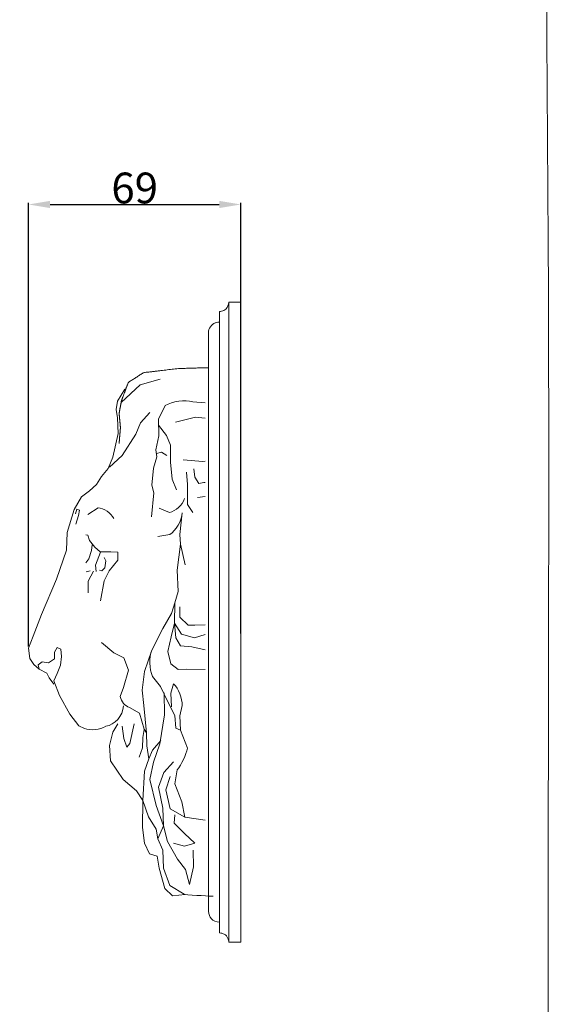
# Model space of a CAD drawing. Units: millimetres. Extents: x -6 to 736, y -26 to 2042.
# Drawn here: x 558 to 736, y 1400 to 1720 of the extents above; entities that cross this region are included whole.
import ezdxf

# ---------------------------------------------------------------- set-up
doc = ezdxf.new("R2010")
doc.units = ezdxf.units.MM
doc.layers.get('0').update_dxf_attribs({"lineweight": 5})
doc.styles.add('Arial', font='arial.ttf')
doc.dimstyles.new('Default', dxfattribs={"dimtxt": 10, "dimasz": 7, "dimexe": 0.5, "dimexo": 0.5, "dimgap": 0.25, "dimtad": 1, "dimtoh": 1, "dimdec": 0, "dimzin": 1, "dimdsep": 46, "dimtxsty": 'Arial', "dimcen": 0.5, "dimazin": 0, "dimtfac": 1, "dimtdec": 4, "dimtix": 1, "dimtmove": 1, "dimatfit": 3, "dimfxl": 1, "dimtolj": 1, "dimtzin": 1, "dimarcsym": 0})

# ---------------------------------------------------------------- blocks, each defined once
blk = doc.blocks.new('*D6')
at = {"color": 0, "lineweight": -2, "transparency": 16777216}
for p, q in [((561.24, 1515.92), (561.24, 1660.08)), ((568.24, 1659.58), (623.15, 1659.58)), ((630.15, 1520.2), (630.15, 1660.08))]:
    blk.add_line(p, q, dxfattribs=at)
at = {"color": 0, "transparency": 16777216}
for points in [[(568.24, 1660.75), (568.24, 1658.41), (561.24, 1659.58)], [(623.15, 1660.75), (623.15, 1658.41), (630.15, 1659.58)]]:
    blk.add_solid(points, dxfattribs=at)
at = {"layer": 'Defpoints', "color": 0, "transparency": 16777216}
for p in [(630.15, 1659.58), (630.15, 1519.7), (561.24, 1515.42)]:
    blk.add_point(p, dxfattribs=at)
at = {"color": 0, "transparency": 16777216, "insert": (595.7, 1664.94), "char_height": 10, "attachment_point": 5, "style": 'Arial'}
blk.add_mtext('\\A1;69', dxfattribs=at)

msp = doc.modelspace()

# ---------------------------------------------------------------- linework, layer by layer
for p, q in [((626.27, 1627.82), (626.27, 1519.7)), ((630.15, 1627.82), (626.27, 1627.82)), ((630.15, 1627.82), (630.15, 1519.7)), ((623.29, 1422.82), (623.27, 1624.83)), ((619.71, 1618.24), (619.71, 1519.93)), ((616.1, 1564.35), (618.64, 1564.71)), ((579.91, 1540.17), (581.25, 1540.56)), ((619.71, 1519.93), (619.71, 1508.7)), ((626.27, 1519.7), (626.27, 1507.98)), ((630.15, 1519.7), (630.15, 1507.98)), ((619.71, 1508.7), (619.71, 1429.9)), ((626.27, 1507.98), (626.27, 1419.83)), ((630.15, 1507.98), (630.15, 1419.83)), ((618.64, 1459.43), (612, 1460.43)), ((630.15, 1419.83), (626.27, 1419.83))]:
    msp.add_line(p, q)
for points in [[(604.03, 1602.81), (597.43, 1600.94), (591.28, 1595.25)], [(592.48, 1599.58), (590.1, 1595.62), (589.69, 1592.91), (590.09, 1590.28), (590.35, 1585.14), (588.65, 1577.45), (587.06, 1573.75)], [(587.56, 1574.16), (591.61, 1577.99), (596.1, 1584.95), (597.61, 1588.59), (600.59, 1591.92)], [(608.91, 1588.83), (615.45, 1590.47), (618.64, 1590.13)], [(603.46, 1587.83), (606.04, 1584.46), (607.35, 1581.37), (607.35, 1575.81), (607.92, 1570.35), (609.23, 1566.89)], [(602.75, 1578.65), (604.41, 1579.1), (606.13, 1578)], [(611.44, 1576.64), (617.81, 1576), (618.64, 1576.13)], [(587.06, 1573.75), (584.97, 1571.12), (583.25, 1568.55), (581.02, 1566.46)], [(612.58, 1572.54), (612.83, 1568.62), (612.83, 1562.07), (614.63, 1559.43)], [(614.95, 1573.63), (615.2, 1570.99), (616.51, 1568.89)], [(616.51, 1568.89), (618.14, 1569.17), (618.64, 1569.17)], [(569.48, 1503.69), (567.93, 1505.69), (567.14, 1507.24), (564.69, 1508.57), (562.97, 1510.05), (561.65, 1512.03), (561.24, 1515.42), (562.7, 1519.26), (565.42, 1526.27), (570.31, 1537.85), (573.56, 1547.28), (573.83, 1552.96), (576.01, 1560.41), (578.46, 1564.54), (581.02, 1566.46)], [(576.54, 1555.69), (577.47, 1558.49), (577.73, 1560.28), (576.95, 1560.57), (576.46, 1559.03)], [(611.11, 1559.34), (610.37, 1552.37), (610.53, 1549.19), (612.09, 1542.45)], [(579.86, 1552.21), (580.51, 1552.11), (581.03, 1550.36), (582.81, 1548.24), (584.51, 1546.64), (587.98, 1546.74), (590.19, 1546.59), (590.24, 1543.98), (587.46, 1540.55), (585.81, 1537.25), (584.55, 1530.77)], [(581.92, 1549.01), (581.64, 1547.13), (580.81, 1544.37), (579.86, 1543.16)], [(618.64, 1519.78), (615.11, 1518.69), (610.86, 1519.96), (608.65, 1523.51), (608.73, 1530.16), (609.8, 1533.8), (609.47, 1540.72), (610.53, 1549.19)], [(583.2, 1540.27), (583.03, 1542.39), (584.65, 1546.57)], [(584.25, 1540.7), (585.07, 1540.56), (586.03, 1541.47), (586.33, 1543.75), (585.81, 1544.81)], [(580.57, 1533.35), (580.64, 1537.18), (582.29, 1540.43)], [(610.37, 1528.79), (610.37, 1525.42), (613.07, 1522.88), (615.19, 1522.88), (618.64, 1522.96)], [(608.65, 1523.51), (607.59, 1519.05), (606.44, 1514.32), (607.42, 1510.31), (609.87, 1508.4), (612.41, 1508.59), (618.64, 1508.49)], [(618.64, 1514.86), (614.21, 1515.78), (610.61, 1516.14), (609.06, 1518.78), (608.65, 1523.51)], [(577.6, 1490.13), (574.69, 1493.9), (571.24, 1500.02), (569.45, 1504.81), (570.52, 1507.17), (571.58, 1509.82), (571.97, 1512.63), (571.77, 1515.06), (570.52, 1515.65), (569.72, 1514.1), (569.65, 1511.96), (567.74, 1510.63), (565.61, 1510.93), (564.36, 1509.97), (564.69, 1508.57)], [(600.31, 1479.45), (599.66, 1483.64), (599.5, 1487.83), (598.68, 1496.74), (598.11, 1501.75), (598.93, 1507.85), (601.29, 1514.77)], [(605.29, 1500.88), (605.38, 1493.74), (603.83, 1484.28), (601.78, 1478.36), (600.64, 1472.72), (602.68, 1464.25), (605.05, 1457.6)], [(608.33, 1503.76), (607.42, 1500.75), (607.65, 1496.3)], [(606.53, 1497.75), (608.73, 1493.47), (609.06, 1489.38), (610.53, 1488.74)], [(590.18, 1490.74), (588.63, 1488.1), (587.48, 1483.73), (587.89, 1478.73), (591.97, 1472.72), (596.31, 1468.98), (598.35, 1465.89)], [(591.65, 1490.01), (592.14, 1486.01), (593.12, 1483.18)], [(593.12, 1483.18), (594.18, 1484.37), (595.57, 1490.83)], [(597.21, 1479.91), (598.19, 1483), (598.35, 1486.37), (598.8, 1489)], [(604.15, 1485.42), (601.54, 1482.19), (600.31, 1479.45)], [(600.31, 1479.45), (598.84, 1475.45), (598.35, 1465.89), (600.23, 1460.52), (602.68, 1456.6), (603.26, 1453.42)], [(608.33, 1478.45), (605.22, 1474.99), (603.42, 1470.17), (604.89, 1463.43), (605.05, 1457.6)], [(607.18, 1473.63), (605.79, 1469.35), (607.26, 1463.16), (612, 1460.43)], [(603.01, 1447.77), (600.56, 1448.5), (598.93, 1451.96), (598.19, 1457.15), (598.35, 1465.89)], [(608.73, 1461.25), (608.49, 1458.52), (611.92, 1455.14), (615.19, 1451.96)], [(605.05, 1457.6), (606.37, 1452.59), (609.63, 1446.77), (612.16, 1443.4), (613.55, 1438.58)], [(615.19, 1451.96), (611.92, 1451.05), (608.33, 1451.96)], [(613.55, 1438.58), (614.78, 1444.32), (614.7, 1449.68)], [(612.09, 1435.28), (607.99, 1434.85), (605.46, 1437.3), (603.66, 1443.86), (603.01, 1447.77)]]:
    msp.add_lwpolyline(points)
for points, degree, knots in [([(0, 0.8), (365, 0.8), (730, 0.8), (730, 1005.8), (730, 2010.8), (365, 2010.8), (0, 2010.8), (0, 1005.8), (0, 0.8)], 2, [0, 0, 0, 1, 1, 2, 2, 3, 3, 4, 4, 4]), ([(623.27, 1624.83), (623.48, 1624.83), (624.21, 1624.9), (625.68, 1625.62), (626.2, 1627.02), (626.27, 1627.83)], 3, [0, 0, 0, 0, 0.35737, 1.264616, 2.665953, 2.665953, 2.665953, 2.665953]), ([(619.71, 1617.91), (619.62, 1619.29), (620.6, 1620.54), (621.88, 1621.08), (621.96, 1621.11), (622.32, 1621.32), (623.28, 1621.38)], 3, [0, 0, 0, 0, 1, 1, 1, 2, 2, 2, 2]), ([(619.71, 1606.54), (614.79, 1606.4), (609.87, 1606.26), (604.23, 1605.59), (598.59, 1604.92), (596.11, 1603.34), (593.62, 1601.77), (592.53, 1598.81), (591.43, 1595.85), (591.04, 1593.78), (590.65, 1591.72), (590.86, 1589.42), (591.08, 1587.11), (590.86, 1584.51), (590.65, 1581.91)], 2, [0, 0, 0, 1, 1, 2, 2, 3, 3, 4, 4, 5, 5, 6, 6, 7, 7, 7]), ([(618.64, 1595.06), (618.64, 1595.06), (614.55, 1595.39), (614.55, 1595.39), (611.99, 1596.27), (607.93, 1595.72), (605.64, 1594.2), (605.64, 1594.2), (603.42, 1589.83), (603.42, 1589.83), (603.42, 1589.83), (603.59, 1584.37), (603.59, 1584.37), (603.59, 1584.37), (602.53, 1579.82), (602.53, 1579.82), (602.53, 1579.82), (602.93, 1577.54), (602.93, 1577.54), (602.93, 1577.54), (601.8, 1573.9), (601.8, 1573.9), (601.8, 1573.9), (601.31, 1568.35), (601.31, 1568.35), (601.31, 1568.35), (601.95, 1565.89), (601.95, 1565.89), (601.95, 1565.89), (601.14, 1558.06), (601.14, 1558.06)], 3, [0, 0, 0, 0, 1, 1, 1, 2, 2, 2, 3, 3, 3, 4, 4, 4, 5, 5, 5, 6, 6, 6, 7, 7, 7, 8, 8, 8, 9, 9, 9, 10, 10, 10, 10]), ([(603.67, 1560.89), (603.67, 1560.89), (607.03, 1559.52), (607.03, 1559.52), (609.01, 1559.87), (611.17, 1561.88), (611.85, 1563.98)], 3, [0, 0, 0, 0, 1, 1, 1, 2, 2, 2, 2]), ([(580.51, 1558.78), (580.51, 1558.78), (583.81, 1560.96), (583.81, 1560.96), (585.7, 1560.92), (587.99, 1559.38), (588.89, 1557.53)], 3, [0, 0, 0, 0, 1, 1, 1, 2, 2, 2, 2]), ([(603.27, 1551.69), (603.27, 1551.69), (607.11, 1552.33), (607.11, 1552.33), (609.14, 1553.59), (610.95, 1556.75), (611.11, 1559.34)], 3, [0, 0, 0, 0, 1, 1, 1, 2, 2, 2, 2]), ([(606.53, 1497.75), (606.53, 1497.75), (604.07, 1502.94), (604.07, 1502.94), (604.07, 1502.94), (601.54, 1506.22), (601.54, 1506.22), (600.39, 1508.52), (600.28, 1512.39), (601.29, 1514.77), (601.29, 1514.77), (604.89, 1521.78), (604.89, 1521.78), (604.89, 1521.78), (607.67, 1526.61), (607.67, 1526.61), (607.67, 1526.61), (608.73, 1530.16), (608.73, 1530.16)], 3, [0, 0, 0, 0, 1, 1, 1, 2, 2, 2, 3, 3, 3, 4, 4, 4, 5, 5, 5, 6, 6, 6, 6]), ([(584.94, 1517.23), (584.94, 1517.23), (588.95, 1513.86), (588.95, 1513.86), (588.95, 1513.86), (592.14, 1512.23), (592.14, 1512.23), (592.14, 1512.23), (593.69, 1508.22), (593.69, 1508.22), (593.69, 1508.22), (592.06, 1502.58), (592.06, 1502.58), (592.06, 1502.58), (591, 1499.66), (591, 1499.66), (591.28, 1498.1), (592.63, 1496.51), (594.02, 1496.11), (594.02, 1496.11), (597.29, 1494.29), (597.29, 1494.29), (597.29, 1494.29), (598.76, 1489.1), (598.76, 1489.1), (598.76, 1489.1), (599.5, 1487.83), (599.5, 1487.83)], 3, [0, 0, 0, 0, 1, 1, 1, 2, 2, 2, 3, 3, 3, 4, 4, 4, 5, 5, 5, 6, 6, 6, 7, 7, 7, 8, 8, 8, 9, 9, 9, 9]), ([(610.53, 1488.74), (610.53, 1488.74), (610.37, 1493.38), (610.37, 1493.38), (610.37, 1493.38), (611.1, 1496.74), (611.1, 1496.74), (611.21, 1499.1), (609.95, 1502.26), (608.33, 1503.76)], 3, [0, 0, 0, 0, 1, 1, 1, 2, 2, 2, 3, 3, 3, 3]), ([(577.6, 1490.13), (577.6, 1490.13), (579.38, 1489.29), (579.38, 1489.29), (581.36, 1488.54), (584.53, 1488.88), (586.33, 1490.03), (589.28, 1490.41), (591.82, 1493.34), (592.06, 1496.62)], 3, [0, 0, 0, 0, 1, 1, 1, 2, 2, 2, 3, 3, 3, 3]), ([(612, 1460.43), (612, 1460.43), (611.02, 1465.43), (611.02, 1465.43), (611.02, 1465.43), (608.73, 1471.26), (608.73, 1471.26), (608.73, 1471.26), (609.55, 1475.81), (609.55, 1475.81), (610.84, 1477.45), (612.42, 1480.8), (612.9, 1482.91), (612.9, 1482.91), (610.53, 1488.74), (610.53, 1488.74)], 3, [0, 0, 0, 0, 1, 1, 1, 2, 2, 2, 3, 3, 3, 4, 4, 4, 5, 5, 5, 5]), ([(605.05, 1457.6), (605.05, 1457.6), (603.26, 1453.42), (603.26, 1453.42), (603.26, 1453.42), (604.81, 1449.78), (604.81, 1449.78), (604.81, 1449.78), (605.05, 1443.86), (605.05, 1443.86), (605.05, 1443.86), (607.1, 1438.22), (607.1, 1438.22), (607.1, 1438.22), (611.75, 1435.39), (611.75, 1435.39), (614.86, 1435.02), (620.33, 1434.81), (621.24, 1434.76)], 3, [0, 0, 0, 0, 1, 1, 1, 2, 2, 2, 3, 3, 3, 4, 4, 4, 5, 5, 5, 6, 6, 6, 6]), ([(623.28, 1426.29), (620.9, 1426.51), (619.79, 1427.85), (619.71, 1429.9), (619.7, 1429.97), (619.7, 1430.14), (619.71, 1430.23)], 3, [0, 0, 0, 0, 1, 1, 1, 2, 2, 2, 2]), ([(626.27, 1419.83), (626.26, 1420.25), (626.04, 1421.29), (624.94, 1422.54), (623.8, 1422.8), (623.29, 1422.82)], 3, [0, 0, 0, 0, 0.736753, 1.786893, 2.675312, 2.675312, 2.675312, 2.675312])]:
    msp.add_open_spline(points, degree=degree, knots=knots)

# ---------------------------------------------------------------- dimensions: what is measured, and where the dimension line sits
dim = msp.add_linear_dim(base=(630.15, 1659.58), p1=(561.24, 1515.42), p2=(630.15, 1519.7), dimstyle='Default')
dim.commit()
dim.dimension.update_dxf_attribs({"geometry": '*D6', "text_midpoint": (595.7, 1664.94)})

doc.saveas('drawing.dxf')
